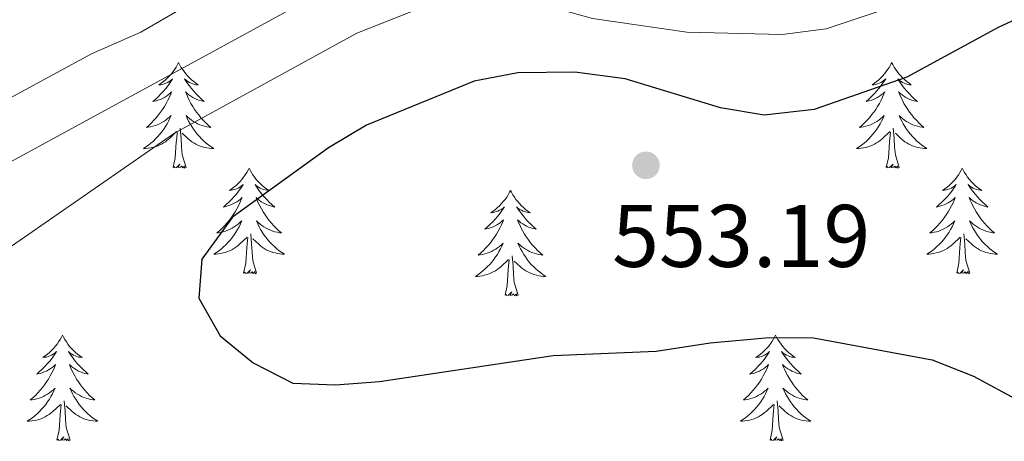
# Model space of a CAD drawing. Units: metres. Extents: x 641023 to 645538, y 718113 to 721175.
# Drawn here: x 642114 to 642225, y 720078 to 720126 of the extents above; entities that cross this region are included whole.
import ezdxf

# ---------------------------------------------------------------- set-up
doc = ezdxf.new("R2010")
doc.units = ezdxf.units.M
doc.header["$MEASUREMENT"] = 0
for name, color, linetype, lineweight in [('Carátula', 7, 'Continuous', 5), ('Elementos auxiliares', 7, 'Continuous', 5), ('Entidades rústicas y varios', 7, 'Continuous', 5), ('Relieve y altimetría', 7, 'Continuous', 5), ('Textos de rotulación', 7, 'Continuous', 5)]:
    doc.layers.add(name, color=color, linetype=linetype, lineweight=lineweight)
doc.styles.add('Style-arial', font='arial.shx', dxfattribs={"bigfont": 'arialbig.shx'})

# ---------------------------------------------------------------- blocks, each defined once
blk = doc.blocks.new('5PATER')
at = {"layer": 'Relieve y altimetría', "linetype": 'Continuous', "lineweight": 5}
h = blk.add_hatch(color=250, dxfattribs=at)
edge = h.paths.add_edge_path()
edge.add_ellipse((0, 0), major_axis=(-1.1, -1.11), ratio=0.999422, start_angle=0, end_angle=360)

msp = doc.modelspace()

# ---------------------------------------------------------------- linework, layer by layer
at = {"layer": 'Carátula', "color": 7, "linetype": 'Continuous', "lineweight": 5}
msp.add_3dface([(641084.03, 718113.19), (645538.08, 718205.46), (645476.56, 721174.84), (641022.52, 721082.57)], dxfattribs=at)
at = {"layer": 'Elementos auxiliares', "color": 250, "linetype": 'Continuous', "lineweight": 5}
msp.add_3dface([(641951.31, 718525.04), (641903.99, 720838.46), (645321, 720909.27), (645369.46, 718595.85)], dxfattribs=at)
at = {"layer": 'Entidades rústicas y varios', "color": 92, "linetype": 'Continuous', "lineweight": 5, "flags": 128}
for points in [[(642132.15, 720120.94), (642132.04, 720120.72), (642131.88, 720120.44), (642131.72, 720120.18), (642131.53, 720119.92), (642131.34, 720119.67), (642131.13, 720119.43), (642130.91, 720119.21), (642130.68, 720118.99), (642130.44, 720118.79), (642130.19, 720118.6), (642129.93, 720118.42), (642130.13, 720118.44), (642130.33, 720118.48), (642130.53, 720118.54), (642130.73, 720118.6), (642130.92, 720118.69), (642131.1, 720118.79), (642131.27, 720118.9), (642131.48, 720119.09), (642131.44, 720119.03), (642131.21, 720118.68), (642130.96, 720118.35), (642130.71, 720118.02), (642130.44, 720117.7), (642130.16, 720117.4), (642129.87, 720117.1), (642129.57, 720116.82), (642129.25, 720116.55), (642129.38, 720116.57), (642129.62, 720116.63), (642129.86, 720116.7), (642130.1, 720116.79), (642130.33, 720116.9), (642130.55, 720117.01), (642130.77, 720117.14), (642130.98, 720117.29), (642131.17, 720117.45), (642131.36, 720117.62), (642131.27, 720117.4), (642131.12, 720117.03), (642130.95, 720116.68), (642130.76, 720116.33), (642130.56, 720115.99), (642130.35, 720115.66), (642130.12, 720115.34), (642129.88, 720115.03), (642129.63, 720114.72), (642129.37, 720114.43), (642129.09, 720114.15), (642128.81, 720113.88), (642128.51, 720113.62), (642128.71, 720113.65), (642128.97, 720113.7), (642129.23, 720113.76), (642129.49, 720113.84), (642129.75, 720113.93), (642130, 720114.04), (642130.24, 720114.16), (642130.47, 720114.3), (642130.7, 720114.45), (642130.91, 720114.62), (642131.12, 720114.79), (642131.31, 720114.98), (642131.17, 720114.65), (642131.02, 720114.33), (642130.85, 720114.02), (642130.67, 720113.71), (642130.47, 720113.42), (642130.26, 720113.13), (642130.04, 720112.85), (642129.8, 720112.58), (642129.55, 720112.32), (642129.3, 720112.08), (642129.03, 720111.84), (642128.75, 720111.62), (642128.46, 720111.41), (642128.17, 720111.22), (642128.43, 720111.23), (642128.7, 720111.26), (642128.96, 720111.3), (642129.22, 720111.35), (642129.47, 720111.43), (642129.72, 720111.51), (642129.97, 720111.62), (642130.21, 720111.73), (642130.44, 720111.86), (642130.66, 720112.01), (642130.87, 720112.17), (642131.07, 720112.34), (642131.92, 720113.14)], [(642132.15, 720120.94), (642132.26, 720120.72), (642132.42, 720120.44), (642132.58, 720120.18), (642132.77, 720119.92), (642132.96, 720119.67), (642133.17, 720119.43), (642133.39, 720119.21), (642133.62, 720118.99), (642133.86, 720118.79), (642134.11, 720118.6), (642134.37, 720118.42), (642134.17, 720118.44), (642133.97, 720118.48), (642133.77, 720118.54), (642133.57, 720118.6), (642133.38, 720118.69), (642133.2, 720118.79), (642133.03, 720118.9), (642132.82, 720119.09), (642132.86, 720119.03), (642133.09, 720118.68), (642133.34, 720118.35), (642133.59, 720118.02), (642133.86, 720117.7), (642134.14, 720117.4), (642134.43, 720117.1), (642134.73, 720116.82), (642135.05, 720116.55), (642134.92, 720116.57), (642134.68, 720116.63), (642134.44, 720116.7), (642134.2, 720116.79), (642133.97, 720116.9), (642133.75, 720117.01), (642133.53, 720117.14), (642133.32, 720117.29), (642133.13, 720117.45), (642132.94, 720117.62), (642133.03, 720117.4), (642133.18, 720117.03), (642133.35, 720116.68), (642133.54, 720116.33), (642133.74, 720115.99), (642133.95, 720115.66), (642134.18, 720115.34), (642134.42, 720115.03), (642134.67, 720114.72), (642134.93, 720114.43), (642135.21, 720114.15), (642135.49, 720113.88), (642135.79, 720113.62), (642135.59, 720113.65), (642135.33, 720113.7), (642135.07, 720113.76), (642134.81, 720113.84), (642134.55, 720113.93), (642134.3, 720114.04), (642134.06, 720114.16), (642133.83, 720114.3), (642133.6, 720114.45), (642133.39, 720114.62), (642133.18, 720114.79), (642132.99, 720114.98), (642133.13, 720114.65), (642133.28, 720114.33), (642133.45, 720114.02), (642133.63, 720113.71), (642133.83, 720113.42), (642134.04, 720113.13), (642134.26, 720112.85), (642134.5, 720112.58), (642134.75, 720112.32), (642135, 720112.08), (642135.27, 720111.84), (642135.55, 720111.62), (642135.84, 720111.41), (642136.13, 720111.22), (642135.87, 720111.23), (642135.6, 720111.26), (642135.34, 720111.3), (642135.08, 720111.35), (642134.83, 720111.43), (642134.58, 720111.51), (642134.33, 720111.62), (642134.09, 720111.73), (642133.86, 720111.86), (642133.64, 720112.01), (642133.43, 720112.17), (642133.23, 720112.34), (642132.57, 720112.96)], [(642212.65, 720120.94), (642212.54, 720120.72), (642212.39, 720120.44), (642212.22, 720120.18), (642212.04, 720119.92), (642211.85, 720119.67), (642211.64, 720119.43), (642211.42, 720119.21), (642211.19, 720118.99), (642210.95, 720118.79), (642210.7, 720118.6), (642210.44, 720118.42), (642210.64, 720118.44), (642210.84, 720118.48), (642211.04, 720118.54), (642211.23, 720118.6), (642211.42, 720118.69), (642211.6, 720118.79), (642211.78, 720118.9), (642211.98, 720119.09), (642211.94, 720119.03), (642211.71, 720118.68), (642211.47, 720118.35), (642211.21, 720118.02), (642210.95, 720117.7), (642210.67, 720117.4), (642210.37, 720117.1), (642210.07, 720116.82), (642209.76, 720116.55), (642209.88, 720116.57), (642210.13, 720116.63), (642210.37, 720116.7), (642210.61, 720116.79), (642210.84, 720116.9), (642211.06, 720117.01), (642211.27, 720117.14), (642211.48, 720117.29), (642211.68, 720117.45), (642211.87, 720117.62), (642211.78, 720117.4), (642211.62, 720117.03), (642211.45, 720116.68), (642211.27, 720116.33), (642211.07, 720115.99), (642210.85, 720115.66), (642210.63, 720115.34), (642210.39, 720115.03), (642210.14, 720114.72), (642209.87, 720114.43), (642209.6, 720114.15), (642209.31, 720113.88), (642209.01, 720113.62), (642209.21, 720113.65), (642209.48, 720113.7), (642209.74, 720113.76), (642210, 720113.84), (642210.25, 720113.93), (642210.5, 720114.04), (642210.74, 720114.16), (642210.98, 720114.3), (642211.2, 720114.45), (642211.42, 720114.62), (642211.62, 720114.79), (642211.82, 720114.98), (642211.68, 720114.65), (642211.52, 720114.33), (642211.35, 720114.02), (642211.17, 720113.71), (642210.97, 720113.42), (642210.76, 720113.13), (642210.54, 720112.85), (642210.31, 720112.58), (642210.06, 720112.32), (642209.8, 720112.08), (642209.53, 720111.84), (642209.25, 720111.62), (642208.97, 720111.41), (642208.67, 720111.22), (642208.94, 720111.23), (642209.2, 720111.26), (642209.47, 720111.3), (642209.72, 720111.35), (642209.98, 720111.43), (642210.23, 720111.51), (642210.47, 720111.62), (642210.71, 720111.73), (642210.94, 720111.86), (642211.16, 720112.01), (642211.38, 720112.17), (642211.58, 720112.34), (642212.43, 720113.14)], [(642212.65, 720120.94), (642212.77, 720120.72), (642212.92, 720120.44), (642213.09, 720120.18), (642213.27, 720119.92), (642213.47, 720119.67), (642213.67, 720119.43), (642213.89, 720119.21), (642214.12, 720118.99), (642214.36, 720118.79), (642214.61, 720118.6), (642214.87, 720118.42), (642214.67, 720118.44), (642214.47, 720118.48), (642214.27, 720118.54), (642214.08, 720118.6), (642213.89, 720118.69), (642213.71, 720118.79), (642213.53, 720118.9), (642213.33, 720119.09), (642213.37, 720119.03), (642213.6, 720118.68), (642213.84, 720118.35), (642214.1, 720118.02), (642214.37, 720117.7), (642214.65, 720117.4), (642214.94, 720117.1), (642215.24, 720116.82), (642215.55, 720116.55), (642215.43, 720116.57), (642215.18, 720116.63), (642214.94, 720116.7), (642214.71, 720116.79), (642214.47, 720116.9), (642214.25, 720117.01), (642214.03, 720117.14), (642213.83, 720117.29), (642213.63, 720117.45), (642213.44, 720117.62), (642213.53, 720117.4), (642213.69, 720117.03), (642213.86, 720116.68), (642214.04, 720116.33), (642214.24, 720115.99), (642214.46, 720115.66), (642214.68, 720115.34), (642214.92, 720115.03), (642215.17, 720114.72), (642215.44, 720114.43), (642215.71, 720114.15), (642216, 720113.88), (642216.3, 720113.62), (642216.1, 720113.65), (642215.83, 720113.7), (642215.57, 720113.76), (642215.31, 720113.84), (642215.06, 720113.93), (642214.81, 720114.04), (642214.57, 720114.16), (642214.33, 720114.3), (642214.11, 720114.45), (642213.89, 720114.62), (642213.69, 720114.79), (642213.49, 720114.98), (642213.63, 720114.65), (642213.79, 720114.33), (642213.96, 720114.02), (642214.14, 720113.71), (642214.34, 720113.42), (642214.55, 720113.13), (642214.77, 720112.85), (642215, 720112.58), (642215.25, 720112.32), (642215.51, 720112.08), (642215.78, 720111.84), (642216.06, 720111.62), (642216.35, 720111.41), (642216.63, 720111.22), (642216.37, 720111.23), (642216.11, 720111.26), (642215.85, 720111.3), (642215.59, 720111.35), (642215.33, 720111.43), (642215.08, 720111.51), (642214.84, 720111.62), (642214.6, 720111.73), (642214.37, 720111.86), (642214.15, 720112.01), (642213.93, 720112.17), (642213.73, 720112.34), (642213.07, 720112.96)], [(642131.53, 720109.09), (642131.78, 720110.2), (642131.89, 720111.95), (642131.94, 720112.38), (642132, 720113.1)], [(642133, 720109.09), (642132.57, 720110.53), (642132.48, 720111.43), (642132.43, 720112.38), (642132.33, 720113.54)], [(642212.04, 720109.09), (642212.28, 720110.2), (642212.39, 720111.95), (642212.44, 720112.38), (642212.51, 720113.1)], [(642213.51, 720109.09), (642213.08, 720110.53), (642212.99, 720111.43), (642212.94, 720112.38), (642212.84, 720113.54)], [(642133, 720109.09), (642132.83, 720109.02), (642132.81, 720109.26), (642132.62, 720109.04), (642132.5, 720109.24), (642132.38, 720109.13), (642132.11, 720109.08), (642132.3, 720109.47), (642131.92, 720109.09), (642131.73, 720109.04), (642131.69, 720109.2), (642131.53, 720109.09)], [(642213.51, 720109.09), (642213.33, 720109.02), (642213.31, 720109.26), (642213.12, 720109.04), (642213, 720109.24), (642212.88, 720109.13), (642212.61, 720109.08), (642212.81, 720109.47), (642212.42, 720109.09), (642212.23, 720109.04), (642212.19, 720109.2), (642212.04, 720109.09)], [(642140.11, 720109.02), (642140, 720108.8), (642139.84, 720108.52), (642139.68, 720108.26), (642139.49, 720108), (642139.3, 720107.75), (642139.09, 720107.52), (642138.87, 720107.29), (642138.64, 720107.07), (642138.4, 720106.87), (642138.15, 720106.68), (642137.89, 720106.5), (642138.09, 720106.52), (642138.29, 720106.56), (642138.49, 720106.62), (642138.69, 720106.69), (642138.88, 720106.77), (642139.06, 720106.87), (642139.23, 720106.98), (642139.44, 720107.17), (642139.4, 720107.11), (642139.17, 720106.76), (642138.92, 720106.43), (642138.67, 720106.1), (642138.4, 720105.78), (642138.12, 720105.48), (642137.83, 720105.19), (642137.53, 720104.9), (642137.21, 720104.63), (642137.34, 720104.66), (642137.58, 720104.71), (642137.82, 720104.79), (642138.06, 720104.87), (642138.29, 720104.98), (642138.51, 720105.1), (642138.73, 720105.23), (642138.94, 720105.37), (642139.13, 720105.53), (642139.32, 720105.7), (642139.23, 720105.48), (642139.08, 720105.12), (642138.91, 720104.76), (642138.72, 720104.41), (642138.52, 720104.07), (642138.31, 720103.74), (642138.08, 720103.42), (642137.84, 720103.11), (642137.59, 720102.81), (642137.33, 720102.51), (642137.05, 720102.23), (642136.77, 720101.96), (642136.47, 720101.7), (642136.67, 720101.73), (642136.93, 720101.78), (642137.19, 720101.84), (642137.45, 720101.92), (642137.71, 720102.01), (642137.96, 720102.12), (642138.2, 720102.24), (642138.43, 720102.38), (642138.66, 720102.53), (642138.87, 720102.7), (642139.08, 720102.87), (642139.27, 720103.06), (642139.13, 720102.73), (642138.98, 720102.41), (642138.81, 720102.1), (642138.63, 720101.79), (642138.43, 720101.5), (642138.22, 720101.21), (642138, 720100.93), (642137.76, 720100.66), (642137.51, 720100.4), (642137.26, 720100.16), (642136.99, 720099.92), (642136.71, 720099.7), (642136.42, 720099.49), (642136.13, 720099.3), (642136.39, 720099.31), (642136.66, 720099.34), (642136.92, 720099.38), (642137.18, 720099.44), (642137.43, 720099.51), (642137.68, 720099.59), (642137.93, 720099.7), (642138.17, 720099.81), (642138.4, 720099.94), (642138.62, 720100.09), (642138.83, 720100.25), (642139.03, 720100.42), (642139.88, 720101.22)], [(642140.11, 720109.02), (642140.22, 720108.8), (642140.38, 720108.52), (642140.54, 720108.26), (642140.73, 720108), (642140.92, 720107.75), (642141.13, 720107.52), (642141.35, 720107.29), (642141.58, 720107.07), (642141.82, 720106.87), (642142.07, 720106.68), (642142.33, 720106.5), (642142.13, 720106.52), (642141.93, 720106.56), (642141.73, 720106.62), (642141.53, 720106.69), (642141.34, 720106.77), (642141.16, 720106.87), (642140.99, 720106.98), (642140.78, 720107.17), (642140.82, 720107.11), (642141.05, 720106.76), (642141.3, 720106.43), (642141.55, 720106.1), (642141.82, 720105.78), (642142.1, 720105.48), (642142.39, 720105.19), (642142.69, 720104.9), (642143.01, 720104.63), (642142.88, 720104.66), (642142.64, 720104.71), (642142.4, 720104.79), (642142.16, 720104.87), (642141.93, 720104.98), (642141.71, 720105.1), (642141.49, 720105.23), (642141.28, 720105.37), (642141.09, 720105.53), (642140.9, 720105.7), (642140.99, 720105.48), (642141.14, 720105.12), (642141.31, 720104.76), (642141.5, 720104.41), (642141.7, 720104.07), (642141.91, 720103.74), (642142.14, 720103.42), (642142.38, 720103.11), (642142.63, 720102.81), (642142.89, 720102.51), (642143.17, 720102.23), (642143.45, 720101.96), (642143.75, 720101.7), (642143.55, 720101.73), (642143.29, 720101.78), (642143.03, 720101.84), (642142.77, 720101.92), (642142.51, 720102.01), (642142.26, 720102.12), (642142.02, 720102.24), (642141.79, 720102.38), (642141.56, 720102.53), (642141.35, 720102.7), (642141.14, 720102.87), (642140.95, 720103.06), (642141.09, 720102.73), (642141.24, 720102.41), (642141.41, 720102.1), (642141.59, 720101.79), (642141.79, 720101.5), (642142, 720101.21), (642142.22, 720100.93), (642142.46, 720100.66), (642142.71, 720100.4), (642142.96, 720100.16), (642143.23, 720099.92), (642143.51, 720099.7), (642143.8, 720099.49), (642144.09, 720099.3), (642143.83, 720099.31), (642143.56, 720099.34), (642143.3, 720099.38), (642143.04, 720099.44), (642142.79, 720099.51), (642142.54, 720099.59), (642142.29, 720099.7), (642142.05, 720099.81), (642141.82, 720099.94), (642141.6, 720100.09), (642141.39, 720100.25), (642141.19, 720100.42), (642140.53, 720101.04)], [(642220.61, 720109.02), (642220.5, 720108.8), (642220.35, 720108.52), (642220.18, 720108.26), (642220, 720108), (642219.81, 720107.75), (642219.6, 720107.52), (642219.38, 720107.29), (642219.15, 720107.07), (642218.91, 720106.87), (642218.66, 720106.68), (642218.4, 720106.5), (642218.6, 720106.52), (642218.8, 720106.56), (642219, 720106.62), (642219.19, 720106.69), (642219.38, 720106.77), (642219.56, 720106.87), (642219.74, 720106.98), (642219.94, 720107.17), (642219.9, 720107.11), (642219.67, 720106.76), (642219.43, 720106.43), (642219.17, 720106.1), (642218.91, 720105.78), (642218.63, 720105.48), (642218.33, 720105.19), (642218.03, 720104.9), (642217.72, 720104.63), (642217.84, 720104.66), (642218.09, 720104.71), (642218.33, 720104.79), (642218.57, 720104.87), (642218.8, 720104.98), (642219.02, 720105.1), (642219.23, 720105.23), (642219.44, 720105.37), (642219.64, 720105.53), (642219.83, 720105.7), (642219.74, 720105.48), (642219.58, 720105.12), (642219.41, 720104.76), (642219.23, 720104.41), (642219.03, 720104.07), (642218.81, 720103.74), (642218.59, 720103.42), (642218.35, 720103.11), (642218.1, 720102.81), (642217.83, 720102.51), (642217.56, 720102.23), (642217.27, 720101.96), (642216.97, 720101.7), (642217.17, 720101.73), (642217.44, 720101.78), (642217.7, 720101.84), (642217.96, 720101.92), (642218.21, 720102.01), (642218.46, 720102.12), (642218.7, 720102.24), (642218.94, 720102.38), (642219.16, 720102.53), (642219.38, 720102.7), (642219.58, 720102.87), (642219.78, 720103.06), (642219.64, 720102.73), (642219.48, 720102.41), (642219.31, 720102.1), (642219.13, 720101.79), (642218.93, 720101.5), (642218.72, 720101.21), (642218.5, 720100.93), (642218.27, 720100.66), (642218.02, 720100.4), (642217.76, 720100.16), (642217.49, 720099.92), (642217.21, 720099.7), (642216.93, 720099.49), (642216.63, 720099.3), (642216.9, 720099.31), (642217.16, 720099.34), (642217.43, 720099.38), (642217.68, 720099.44), (642217.94, 720099.51), (642218.19, 720099.59), (642218.43, 720099.7), (642218.67, 720099.81), (642218.9, 720099.94), (642219.12, 720100.09), (642219.34, 720100.25), (642219.54, 720100.42), (642220.39, 720101.22)], [(642220.61, 720109.02), (642220.73, 720108.8), (642220.88, 720108.52), (642221.05, 720108.26), (642221.23, 720108), (642221.43, 720107.75), (642221.63, 720107.52), (642221.85, 720107.29), (642222.08, 720107.07), (642222.32, 720106.87), (642222.57, 720106.68), (642222.83, 720106.5), (642222.63, 720106.52), (642222.43, 720106.56), (642222.23, 720106.62), (642222.04, 720106.69), (642221.85, 720106.77), (642221.67, 720106.87), (642221.49, 720106.98), (642221.29, 720107.17), (642221.33, 720107.11), (642221.56, 720106.76), (642221.8, 720106.43), (642222.06, 720106.1), (642222.33, 720105.78), (642222.61, 720105.48), (642222.9, 720105.19), (642223.2, 720104.9), (642223.51, 720104.63), (642223.39, 720104.66), (642223.14, 720104.71), (642222.9, 720104.79), (642222.67, 720104.87), (642222.43, 720104.98), (642222.21, 720105.1), (642221.99, 720105.23), (642221.79, 720105.37), (642221.59, 720105.53), (642221.4, 720105.7), (642221.49, 720105.48), (642221.65, 720105.12), (642221.82, 720104.76), (642222, 720104.41), (642222.2, 720104.07), (642222.42, 720103.74), (642222.64, 720103.42), (642222.88, 720103.11), (642223.13, 720102.81), (642223.4, 720102.51), (642223.67, 720102.23), (642223.96, 720101.96), (642224.26, 720101.7), (642224.06, 720101.73), (642223.79, 720101.78), (642223.53, 720101.84), (642223.27, 720101.92), (642223.02, 720102.01), (642222.77, 720102.12), (642222.53, 720102.24), (642222.29, 720102.38), (642222.07, 720102.53), (642221.85, 720102.7), (642221.65, 720102.87), (642221.45, 720103.06), (642221.59, 720102.73), (642221.75, 720102.41), (642221.92, 720102.1), (642222.1, 720101.79), (642222.3, 720101.5), (642222.51, 720101.21), (642222.73, 720100.93), (642222.96, 720100.66), (642223.21, 720100.4), (642223.47, 720100.16), (642223.74, 720099.92), (642224.02, 720099.7), (642224.31, 720099.49), (642224.59, 720099.3), (642224.33, 720099.31), (642224.07, 720099.34), (642223.81, 720099.38), (642223.55, 720099.44), (642223.29, 720099.51), (642223.04, 720099.59), (642222.8, 720099.7), (642222.56, 720099.81), (642222.33, 720099.94), (642222.11, 720100.09), (642221.89, 720100.25), (642221.69, 720100.42), (642221.03, 720101.04)], [(642169.63, 720106.51), (642169.51, 720106.29), (642169.36, 720106.02), (642169.19, 720105.75), (642169.01, 720105.49), (642168.81, 720105.24), (642168.61, 720105.01), (642168.39, 720104.78), (642168.16, 720104.56), (642167.92, 720104.36), (642167.67, 720104.17), (642167.41, 720103.99), (642167.61, 720104.02), (642167.81, 720104.05), (642168.01, 720104.11), (642168.2, 720104.18), (642168.39, 720104.26), (642168.57, 720104.36), (642168.75, 720104.47), (642168.95, 720104.66), (642168.91, 720104.6), (642168.68, 720104.26), (642168.44, 720103.92), (642168.18, 720103.59), (642167.91, 720103.28), (642167.63, 720102.97), (642167.34, 720102.68), (642167.04, 720102.4), (642166.73, 720102.12), (642166.85, 720102.15), (642167.1, 720102.2), (642167.34, 720102.28), (642167.57, 720102.37), (642167.81, 720102.47), (642168.03, 720102.59), (642168.25, 720102.72), (642168.45, 720102.86), (642168.65, 720103.02), (642168.84, 720103.19), (642168.75, 720102.97), (642168.59, 720102.61), (642168.42, 720102.25), (642168.24, 720101.91), (642168.04, 720101.57), (642167.82, 720101.24), (642167.6, 720100.91), (642167.36, 720100.6), (642167.11, 720100.3), (642166.84, 720100.01), (642166.57, 720099.72), (642166.28, 720099.46), (642165.98, 720099.2), (642166.18, 720099.22), (642166.45, 720099.27), (642166.71, 720099.33), (642166.97, 720099.41), (642167.22, 720099.5), (642167.47, 720099.61), (642167.71, 720099.74), (642167.95, 720099.87), (642168.17, 720100.02), (642168.39, 720100.19), (642168.59, 720100.36), (642168.79, 720100.55), (642168.65, 720100.22), (642168.49, 720099.9), (642168.32, 720099.59), (642168.14, 720099.28), (642167.94, 720098.99), (642167.73, 720098.7), (642167.51, 720098.42), (642167.28, 720098.15), (642167.03, 720097.9), (642166.77, 720097.65), (642166.5, 720097.42), (642166.22, 720097.2), (642165.93, 720096.99), (642165.65, 720096.8), (642165.91, 720096.8), (642166.17, 720096.83), (642166.43, 720096.87), (642166.69, 720096.93), (642166.95, 720097), (642167.2, 720097.09), (642167.44, 720097.19), (642167.68, 720097.3), (642167.91, 720097.44), (642168.13, 720097.58), (642168.35, 720097.74), (642168.55, 720097.91), (642169.4, 720098.71)], [(642169.63, 720106.51), (642169.74, 720106.29), (642169.89, 720106.02), (642170.06, 720105.75), (642170.24, 720105.49), (642170.43, 720105.24), (642170.64, 720105.01), (642170.86, 720104.78), (642171.09, 720104.56), (642171.33, 720104.36), (642171.58, 720104.17), (642171.84, 720103.99), (642171.64, 720104.02), (642171.44, 720104.05), (642171.24, 720104.11), (642171.05, 720104.18), (642170.86, 720104.26), (642170.68, 720104.36), (642170.5, 720104.47), (642170.3, 720104.66), (642170.34, 720104.6), (642170.57, 720104.26), (642170.81, 720103.92), (642171.07, 720103.59), (642171.33, 720103.28), (642171.61, 720102.97), (642171.91, 720102.68), (642172.21, 720102.4), (642172.52, 720102.12), (642172.4, 720102.15), (642172.15, 720102.2), (642171.91, 720102.28), (642171.67, 720102.37), (642171.44, 720102.47), (642171.22, 720102.59), (642171.01, 720102.72), (642170.8, 720102.86), (642170.6, 720103.02), (642170.41, 720103.19), (642170.5, 720102.97), (642170.66, 720102.61), (642170.83, 720102.25), (642171.01, 720101.91), (642171.21, 720101.57), (642171.43, 720101.24), (642171.65, 720100.91), (642171.89, 720100.6), (642172.14, 720100.3), (642172.41, 720100.01), (642172.68, 720099.72), (642172.97, 720099.46), (642173.27, 720099.2), (642173.07, 720099.22), (642172.8, 720099.27), (642172.54, 720099.33), (642172.28, 720099.41), (642172.03, 720099.5), (642171.78, 720099.61), (642171.54, 720099.74), (642171.3, 720099.87), (642171.08, 720100.02), (642170.86, 720100.19), (642170.66, 720100.36), (642170.46, 720100.55), (642170.6, 720100.22), (642170.76, 720099.9), (642170.93, 720099.59), (642171.11, 720099.28), (642171.31, 720098.99), (642171.52, 720098.7), (642171.74, 720098.42), (642171.97, 720098.15), (642172.22, 720097.9), (642172.48, 720097.65), (642172.75, 720097.42), (642173.03, 720097.2), (642173.31, 720096.99), (642173.61, 720096.8), (642173.34, 720096.8), (642173.08, 720096.83), (642172.81, 720096.87), (642172.56, 720096.93), (642172.3, 720097), (642172.05, 720097.09), (642171.81, 720097.19), (642171.57, 720097.3), (642171.34, 720097.44), (642171.12, 720097.58), (642170.9, 720097.74), (642170.7, 720097.91), (642170.04, 720098.53)], [(642140.96, 720097.17), (642140.53, 720098.61), (642140.44, 720099.51), (642140.39, 720100.46), (642140.29, 720101.62)], [(642221.47, 720097.17), (642221.04, 720098.61), (642220.95, 720099.51), (642220.9, 720100.46), (642220.8, 720101.62)], [(642139.49, 720097.17), (642139.74, 720098.28), (642139.85, 720100.03), (642139.9, 720100.46), (642139.96, 720101.18)], [(642220, 720097.17), (642220.24, 720098.28), (642220.35, 720100.03), (642220.4, 720100.46), (642220.47, 720101.18)], [(642169.01, 720094.66), (642169.25, 720095.78), (642169.36, 720097.52), (642169.41, 720097.95), (642169.47, 720098.68)], [(642170.48, 720094.66), (642170.05, 720096.1), (642169.96, 720097), (642169.91, 720097.95), (642169.81, 720099.12)], [(642140.96, 720097.17), (642140.79, 720097.1), (642140.77, 720097.34), (642140.58, 720097.12), (642140.46, 720097.32), (642140.34, 720097.21), (642140.07, 720097.16), (642140.26, 720097.55), (642139.88, 720097.17), (642139.69, 720097.12), (642139.65, 720097.28), (642139.49, 720097.17)], [(642221.47, 720097.17), (642221.29, 720097.1), (642221.27, 720097.34), (642221.08, 720097.12), (642220.96, 720097.32), (642220.84, 720097.21), (642220.57, 720097.16), (642220.77, 720097.55), (642220.38, 720097.17), (642220.19, 720097.12), (642220.15, 720097.28), (642220, 720097.17)], [(642170.48, 720094.66), (642170.3, 720094.59), (642170.28, 720094.83), (642170.09, 720094.61), (642169.97, 720094.81), (642169.85, 720094.7), (642169.58, 720094.65), (642169.78, 720095.04), (642169.39, 720094.66), (642169.2, 720094.61), (642169.16, 720094.77), (642169.01, 720094.66)], [(642119.04, 720090.15), (642118.93, 720089.93), (642118.78, 720089.66), (642118.61, 720089.39), (642118.43, 720089.13), (642118.23, 720088.88), (642118.03, 720088.65), (642117.81, 720088.42), (642117.58, 720088.2), (642117.34, 720088), (642117.09, 720087.81), (642116.83, 720087.63), (642117.02, 720087.66), (642117.23, 720087.69), (642117.43, 720087.75), (642117.62, 720087.82), (642117.81, 720087.9), (642117.99, 720088), (642118.17, 720088.11), (642118.37, 720088.3), (642118.33, 720088.24), (642118.1, 720087.9), (642117.86, 720087.56), (642117.6, 720087.23), (642117.33, 720086.92), (642117.05, 720086.61), (642116.76, 720086.32), (642116.46, 720086.04), (642116.14, 720085.76), (642116.27, 720085.79), (642116.51, 720085.84), (642116.76, 720085.92), (642116.99, 720086.01), (642117.22, 720086.11), (642117.45, 720086.23), (642117.66, 720086.36), (642117.87, 720086.5), (642118.07, 720086.66), (642118.25, 720086.83), (642118.17, 720086.61), (642118.01, 720086.25), (642117.84, 720085.89), (642117.65, 720085.55), (642117.45, 720085.21), (642117.24, 720084.88), (642117.01, 720084.55), (642116.77, 720084.24), (642116.52, 720083.94), (642116.26, 720083.65), (642115.99, 720083.36), (642115.7, 720083.1), (642115.4, 720082.84), (642115.6, 720082.86), (642115.86, 720082.91), (642116.13, 720082.97), (642116.39, 720083.05), (642116.64, 720083.14), (642116.89, 720083.25), (642117.13, 720083.38), (642117.36, 720083.51), (642117.59, 720083.66), (642117.81, 720083.83), (642118.01, 720084), (642118.21, 720084.19), (642118.07, 720083.86), (642117.91, 720083.54), (642117.74, 720083.23), (642117.56, 720082.92), (642117.36, 720082.63), (642117.15, 720082.34), (642116.93, 720082.06), (642116.69, 720081.79), (642116.45, 720081.54), (642116.19, 720081.29), (642115.92, 720081.06), (642115.64, 720080.84), (642115.35, 720080.63), (642115.06, 720080.44), (642115.33, 720080.44), (642115.59, 720080.47), (642115.85, 720080.51), (642116.11, 720080.57), (642116.37, 720080.64), (642116.62, 720080.73), (642116.86, 720080.83), (642117.1, 720080.94), (642117.33, 720081.08), (642117.55, 720081.22), (642117.76, 720081.38), (642117.97, 720081.55), (642118.81, 720082.35)], [(642119.04, 720090.15), (642119.15, 720089.93), (642119.31, 720089.66), (642119.48, 720089.39), (642119.66, 720089.13), (642119.85, 720088.88), (642120.06, 720088.65), (642120.28, 720088.42), (642120.51, 720088.2), (642120.75, 720088), (642121, 720087.81), (642121.26, 720087.63), (642121.06, 720087.66), (642120.86, 720087.69), (642120.66, 720087.75), (642120.46, 720087.82), (642120.27, 720087.9), (642120.09, 720088), (642119.92, 720088.11), (642119.71, 720088.3), (642119.75, 720088.24), (642119.99, 720087.9), (642120.23, 720087.56), (642120.48, 720087.23), (642120.75, 720086.92), (642121.03, 720086.61), (642121.32, 720086.32), (642121.63, 720086.04), (642121.94, 720085.76), (642121.82, 720085.79), (642121.57, 720085.84), (642121.33, 720085.92), (642121.09, 720086.01), (642120.86, 720086.11), (642120.64, 720086.23), (642120.42, 720086.36), (642120.21, 720086.5), (642120.02, 720086.66), (642119.83, 720086.83), (642119.92, 720086.61), (642120.07, 720086.25), (642120.25, 720085.89), (642120.43, 720085.55), (642120.63, 720085.21), (642120.84, 720084.88), (642121.07, 720084.55), (642121.31, 720084.24), (642121.56, 720083.94), (642121.82, 720083.65), (642122.1, 720083.36), (642122.39, 720083.1), (642122.68, 720082.84), (642122.49, 720082.86), (642122.22, 720082.91), (642121.96, 720082.97), (642121.7, 720083.05), (642121.44, 720083.14), (642121.19, 720083.25), (642120.95, 720083.38), (642120.72, 720083.51), (642120.49, 720083.66), (642120.28, 720083.83), (642120.07, 720084), (642119.88, 720084.19), (642120.02, 720083.86), (642120.17, 720083.54), (642120.34, 720083.23), (642120.53, 720082.92), (642120.72, 720082.63), (642120.93, 720082.34), (642121.16, 720082.06), (642121.39, 720081.79), (642121.64, 720081.54), (642121.89, 720081.29), (642122.16, 720081.06), (642122.44, 720080.84), (642122.73, 720080.63), (642123.02, 720080.44), (642122.76, 720080.44), (642122.49, 720080.47), (642122.23, 720080.51), (642121.97, 720080.57), (642121.72, 720080.64), (642121.47, 720080.73), (642121.22, 720080.83), (642120.99, 720080.94), (642120.76, 720081.08), (642120.53, 720081.22), (642120.32, 720081.38), (642120.12, 720081.55), (642119.46, 720082.17)], [(642199.55, 720090.15), (642199.44, 720089.93), (642199.28, 720089.66), (642199.11, 720089.39), (642198.93, 720089.13), (642198.74, 720088.88), (642198.53, 720088.65), (642198.31, 720088.42), (642198.08, 720088.2), (642197.84, 720088), (642197.59, 720087.81), (642197.33, 720087.63), (642197.53, 720087.66), (642197.73, 720087.69), (642197.93, 720087.75), (642198.13, 720087.82), (642198.31, 720087.9), (642198.5, 720088), (642198.67, 720088.11), (642198.87, 720088.3), (642198.83, 720088.24), (642198.6, 720087.9), (642198.36, 720087.56), (642198.11, 720087.23), (642197.84, 720086.92), (642197.56, 720086.61), (642197.27, 720086.32), (642196.96, 720086.04), (642196.65, 720085.76), (642196.77, 720085.79), (642197.02, 720085.84), (642197.26, 720085.92), (642197.5, 720086.01), (642197.73, 720086.11), (642197.95, 720086.23), (642198.17, 720086.36), (642198.37, 720086.5), (642198.57, 720086.66), (642198.76, 720086.83), (642198.67, 720086.61), (642198.51, 720086.25), (642198.34, 720085.89), (642198.16, 720085.55), (642197.96, 720085.21), (642197.75, 720084.88), (642197.52, 720084.55), (642197.28, 720084.24), (642197.03, 720083.94), (642196.77, 720083.65), (642196.49, 720083.36), (642196.2, 720083.1), (642195.91, 720082.84), (642196.1, 720082.86), (642196.37, 720082.91), (642196.63, 720082.97), (642196.89, 720083.05), (642197.15, 720083.14), (642197.39, 720083.25), (642197.63, 720083.38), (642197.87, 720083.51), (642198.09, 720083.66), (642198.31, 720083.83), (642198.52, 720084), (642198.71, 720084.19), (642198.57, 720083.86), (642198.41, 720083.54), (642198.25, 720083.23), (642198.06, 720082.92), (642197.87, 720082.63), (642197.66, 720082.34), (642197.43, 720082.06), (642197.2, 720081.79), (642196.95, 720081.54), (642196.69, 720081.29), (642196.43, 720081.06), (642196.15, 720080.84), (642195.86, 720080.63), (642195.57, 720080.44), (642195.83, 720080.44), (642196.09, 720080.47), (642196.36, 720080.51), (642196.62, 720080.57), (642196.87, 720080.64), (642197.12, 720080.73), (642197.37, 720080.83), (642197.6, 720080.94), (642197.83, 720081.08), (642198.05, 720081.22), (642198.27, 720081.38), (642198.47, 720081.55), (642199.32, 720082.35)], [(642199.55, 720090.15), (642199.66, 720089.93), (642199.81, 720089.66), (642199.98, 720089.39), (642200.16, 720089.13), (642200.36, 720088.88), (642200.56, 720088.65), (642200.78, 720088.42), (642201.01, 720088.2), (642201.25, 720088), (642201.5, 720087.81), (642201.76, 720087.63), (642201.57, 720087.66), (642201.36, 720087.69), (642201.16, 720087.75), (642200.97, 720087.82), (642200.78, 720087.9), (642200.6, 720088), (642200.42, 720088.11), (642200.22, 720088.3), (642200.26, 720088.24), (642200.49, 720087.9), (642200.73, 720087.56), (642200.99, 720087.23), (642201.26, 720086.92), (642201.54, 720086.61), (642201.83, 720086.32), (642202.13, 720086.04), (642202.45, 720085.76), (642202.32, 720085.79), (642202.07, 720085.84), (642201.83, 720085.92), (642201.6, 720086.01), (642201.37, 720086.11), (642201.14, 720086.23), (642200.93, 720086.36), (642200.72, 720086.5), (642200.52, 720086.66), (642200.34, 720086.83), (642200.42, 720086.61), (642200.58, 720086.25), (642200.75, 720085.89), (642200.94, 720085.55), (642201.14, 720085.21), (642201.35, 720084.88), (642201.57, 720084.55), (642201.81, 720084.24), (642202.07, 720083.94), (642202.33, 720083.65), (642202.6, 720083.36), (642202.89, 720083.1), (642203.19, 720082.84), (642202.99, 720082.86), (642202.73, 720082.91), (642202.46, 720082.97), (642202.2, 720083.05), (642201.95, 720083.14), (642201.7, 720083.25), (642201.46, 720083.38), (642201.23, 720083.51), (642201, 720083.66), (642200.78, 720083.83), (642200.58, 720084), (642200.38, 720084.19), (642200.52, 720083.86), (642200.68, 720083.54), (642200.85, 720083.23), (642201.03, 720082.92), (642201.23, 720082.63), (642201.44, 720082.34), (642201.66, 720082.06), (642201.9, 720081.79), (642202.14, 720081.54), (642202.4, 720081.29), (642202.67, 720081.06), (642202.95, 720080.84), (642203.24, 720080.63), (642203.53, 720080.44), (642203.26, 720080.44), (642203, 720080.47), (642202.74, 720080.51), (642202.48, 720080.57), (642202.22, 720080.64), (642201.97, 720080.73), (642201.73, 720080.83), (642201.49, 720080.94), (642201.26, 720081.08), (642201.04, 720081.22), (642200.83, 720081.38), (642200.62, 720081.55), (642199.97, 720082.17)], [(642119.89, 720078.3), (642119.46, 720079.74), (642119.37, 720080.64), (642119.33, 720081.59), (642119.23, 720082.76)], [(642200.4, 720078.3), (642199.97, 720079.74), (642199.88, 720080.64), (642199.83, 720081.59), (642199.73, 720082.76)], [(642118.42, 720078.3), (642118.67, 720079.42), (642118.78, 720081.16), (642118.83, 720081.59), (642118.89, 720082.32)], [(642198.93, 720078.3), (642199.17, 720079.42), (642199.29, 720081.16), (642199.33, 720081.59), (642199.4, 720082.32)], [(642119.89, 720078.3), (642119.72, 720078.23), (642119.7, 720078.47), (642119.51, 720078.25), (642119.39, 720078.45), (642119.27, 720078.34), (642119, 720078.29), (642119.19, 720078.68), (642118.81, 720078.3), (642118.62, 720078.25), (642118.58, 720078.41), (642118.42, 720078.3)], [(642200.4, 720078.3), (642200.22, 720078.23), (642200.21, 720078.47), (642200.01, 720078.25), (642199.89, 720078.45), (642199.77, 720078.34), (642199.5, 720078.29), (642199.7, 720078.68), (642199.31, 720078.3), (642199.13, 720078.25), (642199.09, 720078.41), (642198.93, 720078.3)]]:
    msp.add_lwpolyline(points, dxfattribs=at)
at = {"layer": 'Relieve y altimetría', "color": 30, "linetype": 'Continuous', "lineweight": 5, "flags": 128}
for points, elevation in [([(642229.92, 720148.51), (642224.26, 720144.71), (642219.87, 720140.61), (642214.82, 720137.05), (642209.71, 720134.19), (642204.95, 720132.66), (642198.74, 720131.32), (642180.26, 720132.22), (642175.4, 720133.37), (642168.74, 720135.57), (642163.8, 720136.41), (642158.58, 720135.14), (642154.39, 720132.42), (642143.58, 720126.31), (642098.23, 720101.6), (642091.82, 720098.68), (642076.44, 720090.65), (642072.57, 720087.36), (642072.59, 720084.14), (642073.23, 720078.39), (642075.02, 720073.96)], 540), ([(642183.11, 720139.64), (642165.29, 720142.68), (642160.3, 720143.39), (642158.51, 720143.28), (642155.24, 720141.51), (642151.36, 720138.35), (642145.13, 720134.4), (642127.88, 720124.39), (642122.3, 720121.94), (642113.52, 720117.15), (642086.44, 720104.97), (642079.87, 720103.34), (642073.72, 720101.39), (642068.28, 720099.27), (642063.21, 720096.55), (642059.7, 720092.41), (642058.01, 720087.65), (642057.89, 720082.64), (642059.4, 720077.62)], 535), ([(642225.7, 720135.5), (642221.94, 720132.21), (642217.16, 720129.27), (642210.89, 720126.64), (642205.25, 720124.75), (642200.29, 720124.12), (642189.54, 720124.37), (642178.88, 720125.93), (642167.4, 720129.15), (642162.48, 720128.31), (642152.26, 720124.28), (642131.68, 720112.96), (642111.91, 720099.26), (642107.13, 720096.26), (642096.82, 720090.58), (642092.68, 720087.85), (642091.76, 720087.07), (642089.33, 720082.7), (642090.21, 720079.21), (642093.22, 720076.33)], 545)]:
    msp.add_lwpolyline(points, dxfattribs=dict(at, elevation=elevation))
at = {"layer": 'Relieve y altimetría', "color": 30, "linetype": 'Continuous', "lineweight": 25, "elevation": 550, "flags": 128}
msp.add_lwpolyline([(642234.11, 720129.31), (642224.69, 720124.89), (642214.35, 720119.28), (642203.9, 720115.63), (642198.26, 720114.99), (642193.33, 720115.83), (642182.58, 720119.12), (642176.89, 720119.84), (642170.45, 720119.77), (642165.53, 720118.85), (642153.38, 720113.87), (642149.07, 720111.33), (642138.24, 720103.47), (642134.78, 720098.74), (642134.44, 720094.32), (642136.84, 720090.08), (642140.56, 720087.05), (642145.05, 720084.74), (642149.85, 720084.56), (642154.83, 720084.93), (642174.42, 720087.86), (642186.07, 720088.37), (642192.18, 720089.31), (642198.82, 720089.9), (642203.83, 720089.86), (642217.24, 720087.39), (642221.89, 720085.54), (642227.05, 720082.73)], dxfattribs=at)

# ---------------------------------------------------------------- block references
at = {"layer": 'Relieve y altimetría', "color": 250, "linetype": 'Continuous', "lineweight": 5}
msp.add_blockref('5PATER', (642184.91, 720109.34, 553.19), dxfattribs=at)

# ---------------------------------------------------------------- texts
at = {"layer": 'Textos de rotulación', "color": 250, "linetype": 'Continuous', "lineweight": 5, "style": 'Style-arial'}
msp.add_text('553.19', height=7, dxfattribs=at).set_placement((642181.09, 720097.87, 553.19))

doc.saveas('drawing.dxf')
